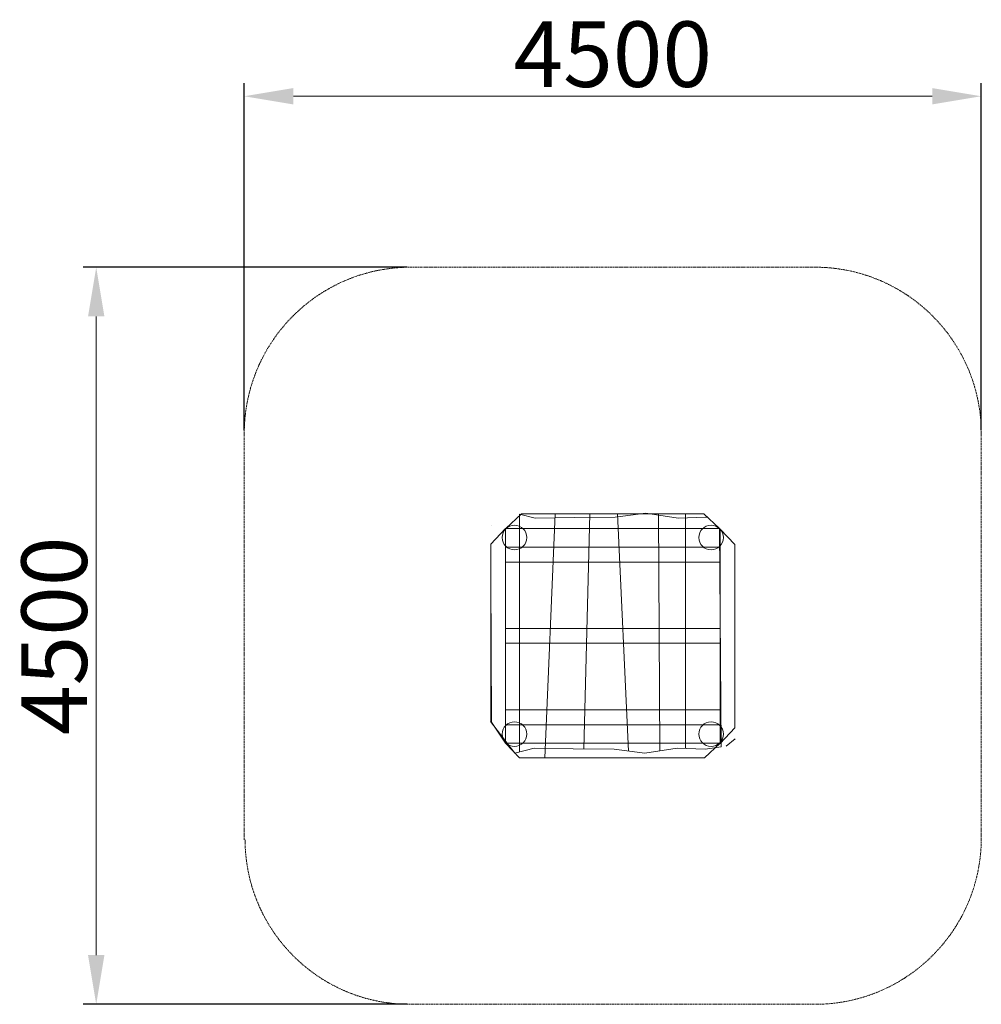
# Model space of a CAD drawing. Units: millimetres. Extents: x 949518 to 955389, y 372488 to 378499.
import ezdxf

# ---------------------------------------------------------------- set-up
doc = ezdxf.new("R2010")
doc.units = ezdxf.units.MM
doc.linetypes.add('STRICHLINIE2', pattern=[9.525, 6.35, -3.175])
for name, color, linetype, lineweight in [('AGROPAC_Bemaßung Sicherheitsbereich', 5, 'Continuous', 18), ('AGROPAC_Konstruktion', 1, 'Continuous', 0), ('AGROPAC_Sicherheitsbereich', 142, 'STRICHLINIE2', 15)]:
    doc.layers.add(name, color=color, linetype=linetype, lineweight=lineweight)
doc.styles.get("Standard").update_dxf_attribs({"font": 'arial.ttf'})
doc.dimstyles.new('SUSI', dxfattribs={"dimtxt": 400, "dimasz": 300, "dimexe": 80, "dimexo": 10, "dimtad": 1, "dimdec": 0, "dimtxsty": 'Standard', "dimcen": 2.5, "dimclrd": 256, "dimclrt": 256, "dimadec": 0, "dimazin": 0, "dimtfac": 1, "dimtdec": 0, "dimtmove": 0, "dimatfit": 3, "dimfxl": 0, "dimlwd": -1, "dimarcsym": 0})

# ---------------------------------------------------------------- blocks, each defined once
blk = doc.blocks.new('*D53')
at = {"layer": 'AGROPAC_Bemaßung Sicherheitsbereich', "color": 0, "lineweight": -2, "transparency": 16777216}
for p, q in [((950889.1, 375993.3), (950889.1, 378111.5)), ((955389.1, 375993.3), (955389.1, 378111.5))]:
    blk.add_line(p, q, dxfattribs=at)
at = {"layer": 'AGROPAC_Bemaßung Sicherheitsbereich', "transparency": 16777216}
blk.add_line((951189.1, 378031.5), (955089.1, 378031.5), dxfattribs=at)
for points in [[(951189.1, 378081.5), (951189.1, 377981.5), (950889.1, 378031.5)], [(955089.1, 378081.5), (955089.1, 377981.5), (955389.1, 378031.5)]]:
    blk.add_solid(points, dxfattribs=at)
at = {"layer": 'Defpoints', "color": 0, "transparency": 16777216}
for p in [(955389.1, 378031.5), (950889.1, 375983.3), (955389.1, 375983.3)]:
    blk.add_point(p, dxfattribs=at)
at = {"layer": 'AGROPAC_Bemaßung Sicherheitsbereich', "transparency": 16777216, "insert": (953139.1, 378236.4), "char_height": 400, "attachment_point": 5}
blk.add_mtext('4500', dxfattribs=at)
blk = doc.blocks.new('*D54')
at = {"layer": 'AGROPAC_Bemaßung Sicherheitsbereich', "color": 0, "lineweight": -2, "transparency": 16777216}
for p, q in [((951884.1, 376987.8), (949905.4, 376987.8)), ((951884.1, 372488.1), (949905.4, 372488.1))]:
    blk.add_line(p, q, dxfattribs=at)
at = {"layer": 'AGROPAC_Bemaßung Sicherheitsbereich', "transparency": 16777216}
blk.add_line((949985.4, 376687.8), (949985.4, 372788.1), dxfattribs=at)
for points in [[(949935.4, 376687.8), (950035.4, 376687.8), (949985.4, 376987.8)], [(949935.4, 372788.1), (950035.4, 372788.1), (949985.4, 372488.1)]]:
    blk.add_solid(points, dxfattribs=at)
at = {"layer": 'Defpoints', "color": 0, "transparency": 16777216}
for p in [(951894.1, 376987.8), (949985.4, 372488.1), (951894.1, 372488.1)]:
    blk.add_point(p, dxfattribs=at)
at = {"layer": 'AGROPAC_Bemaßung Sicherheitsbereich', "transparency": 16777216, "insert": (949780.6, 374738), "char_height": 400, "attachment_point": 5, "rotation": 90}
blk.add_mtext('4500', dxfattribs=at)

msp = doc.modelspace()

# ---------------------------------------------------------------- linework, layer by layer
at = {"layer": 'AGROPAC_Konstruktion'}
for points in [[(953695.4, 375482.6), (953790.4, 375392.6), (952487.1, 375392.6), (952582.1, 375482.6)], [(952394.1, 375297.8), (952484.1, 375392.8), (952484.1, 374082.6), (952394.1, 374215.9)], [(952399.6, 375411.1), (952399.2, 375410.9), (952399.2, 375410.9)], [(953884.1, 375294.1), (953794.1, 375389.1), (953794.1, 374080.8), (953884.1, 374175.8)], [(953794.1, 375188), (953794.1, 375278), (952484.1, 375278), (952484.1, 375188)], [(953794.1, 374692.6), (953794.1, 374782.6), (952484.1, 374782.6), (952484.1, 374692.6)], [(953794.1, 374194.8), (953794.1, 374284.8), (952484.1, 374284.8), (952484.1, 374194.8)], [(953698.8, 373992.6), (953793.8, 374082.6), (952484.1, 374082.6), (952570.2, 373992.6)]]:
    msp.add_lwpolyline(points, close=True, dxfattribs=at)
for points in [[(952570.2, 375479.6), (952665.1, 375455.2), (952904, 375459), (953154.4, 375462.8), (953340.2, 375485.5), (953537.5, 375455.2), (953708.1, 375462.8), (953717.9, 375461.4)], [(952570.2, 375479.6), (952570.2, 374029.3)], [(952788.1, 375482.6), (952725.1, 373992.6)], [(952999, 375482.6), (952963, 374047.5)], [(953235.9, 374034), (953168.3, 375482.6)], [(953417.3, 375482.6), (953426.5, 374036.1)], [(953583.2, 375482.6), (953583.2, 374050)], [(953791.4, 375391.4), (953800, 374058.9)], [(952398.1, 374207.7), (952394.1, 375097.9)], [(952393.4, 374213.7), (952393.4, 374213.7), (952541.7, 374022), (952659.3, 374052.3), (952898.2, 374048.5), (953148.5, 374044.7), (953334.4, 374022), (953531.6, 374052.3), (953702.3, 374044.7), (953800, 374058.9)], [(953831.3, 374063.5), (953885.8, 374108.5)]]:
    msp.add_lwpolyline(points, dxfattribs=at)
for centre in [(952539.1, 375337.6), (953739.1, 375337.6), (952539.1, 374137.6), (953739.1, 374137.6)]:
    msp.add_circle(centre, 75, dxfattribs=at)
at = {"layer": 'AGROPAC_Sicherheitsbereich'}
for p, q in [((954384.1, 376987.8), (951894.1, 376987.8)), ((950889.1, 375983.3), (950889.1, 373492.6)), ((955389.1, 375983.3), (955389.1, 373492.6)), ((951894.1, 372488.1), (954384.1, 372488.1))]:
    msp.add_line(p, q, dxfattribs=at)
for centre, radius, start, end in [((951905.5, 375971.5), 1016.4, 90.64076, 179.33073), ((954372.7, 375971.5), 1016.4, 0.66927, 89.35924), ((951901.8, 373495.8), 1007.7, 180.1819, 269.56085), ((954372.7, 373504.5), 1016.4, 270.64076, 359.33073)]:
    msp.add_arc(centre, radius, start, end, dxfattribs=at)

# ---------------------------------------------------------------- dimensions: what is measured, and where the dimension line sits
at = {"layer": 'AGROPAC_Bemaßung Sicherheitsbereich'}
dim = msp.add_linear_dim(base=(955389.1, 378031.5), p1=(950889.1, 375983.3), p2=(955389.1, 375983.3), dimstyle='SUSI', dxfattribs=at)
dim.commit()
dim.dimension.update_dxf_attribs({"geometry": '*D53', "text_midpoint": (953139.1, 378236.4)})
dim = msp.add_linear_dim(base=(949985.4, 372488.1), p1=(951894.1, 376987.8), p2=(951894.1, 372488.1), angle=90, dimstyle='SUSI', dxfattribs=at)
dim.commit()
dim.dimension.update_dxf_attribs({"geometry": '*D54', "text_midpoint": (949780.6, 374738)})

doc.saveas('drawing.dxf')
